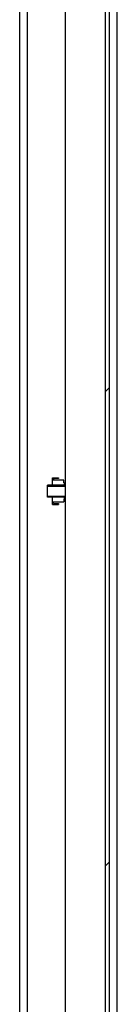
# Model space of a CAD drawing. Units: millimetres. Extents: x 0 to 841, y 0 to 594.
# Drawn here: x 565 to 570, y 253 to 302 of the extents above; entities that cross this region are included whole.
import ezdxf

# ---------------------------------------------------------------- set-up
doc = ezdxf.new("R2010")
doc.units = ezdxf.units.MM
doc.header["$LTSCALE"] = 46.255
doc.layers.get('0').update_dxf_attribs({"linetype": 'CONTINUOUS'})

msp = doc.modelspace()

# ---------------------------------------------------------------- hatches: boundary and pattern name
at = {"linetype": 'Continuous'}
h = msp.add_hatch(dxfattribs=at)
h.set_pattern_fill('DEFAULT__5', scale=16.82, angle=45, style=0, pattern_type=0)
h.set_pattern_definition([(45, (0, 0), (-11.89354, 11.89354), [])])
edge = h.paths.add_edge_path()
edge.add_line((569.37413, 215.18287), (569.37413, 394.78287))
edge.add_line((569.17413, 215.18287), (569.37413, 215.18287))
edge.add_line((569.17413, 215.18287), (569.17413, 394.78287))
edge.add_line((569.17413, 394.78287), (569.37413, 394.78287))

# ---------------------------------------------------------------- linework, layer by layer
at = {"color": 7, "linetype": 'Continuous'}
for p, q in [((569.17413, 214.98287), (569.17413, 394.78287)), ((569.37413, 215.18287), (569.37413, 394.78287)), ((567.17413, 218.78287), (567.17413, 391.18287)), ((569.77413, 219.40287), (569.77413, 390.56287)), ((564.87413, 217.93287), (564.87413, 389.43287)), ((565.27413, 221.28555), (565.27413, 388.68019)), ((567.17413, 279.03287), (566.27413, 279.03287)), ((566.27413, 278.43288), (566.27413, 279.03286)), ((566.27413, 278.98287), (567.17413, 278.98287)), ((566.52413, 279.40287), (566.82413, 279.40287)), ((566.52413, 279.03287), (566.52413, 279.40287)), ((567.08913, 279.27287), (566.52413, 279.27287)), ((566.82413, 279.36287), (566.56413, 279.36287)), ((566.56413, 279.36287), (566.56413, 279.27287)), ((566.82413, 279.40287), (566.82413, 279.36287)), ((567.08913, 279.14287), (567.08913, 279.27287)), ((567.08913, 279.14287), (567.17413, 279.14287)), ((567.12913, 279.03287), (567.12913, 279.14287)), ((566.27413, 278.48287), (567.17413, 278.48287)), ((567.17413, 278.43287), (566.27413, 278.43287)), ((566.52413, 278.06287), (566.52413, 278.43287)), ((566.52413, 278.19287), (567.08913, 278.19287)), ((566.52413, 278.06287), (566.82413, 278.06287)), ((566.56413, 278.10287), (566.56413, 278.19287)), ((566.56413, 278.10287), (566.82413, 278.10287)), ((566.82413, 278.10287), (566.82413, 278.06287)), ((567.08913, 278.32287), (567.17413, 278.32287)), ((567.08913, 278.32287), (567.08913, 278.19287)), ((567.12913, 278.32287), (567.12913, 278.43287))]:
    msp.add_line(p, q, dxfattribs=at)

doc.saveas('drawing.dxf')
